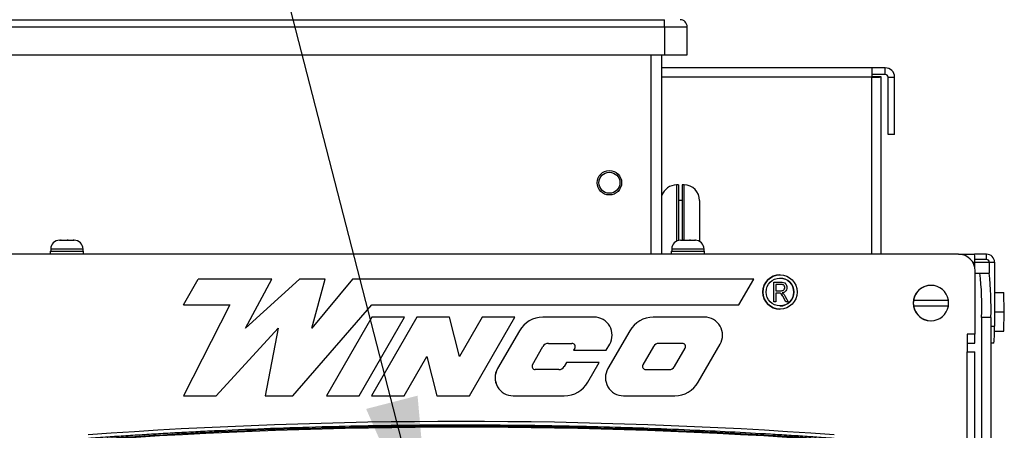
# Model space of a CAD drawing. Units: inches. Extents: x 0.2 to 16.7, y -11.2 to 10.7.
# Drawn here: x 5.4 to 6.2, y -3.3 to -3 of the extents above; entities that cross this region are included whole.
import ezdxf

# ---------------------------------------------------------------- set-up
doc = ezdxf.new("R2010")
doc.units = ezdxf.units.IN
doc.header["$MEASUREMENT"] = 0
doc.layers.add('FORMAT', color=7, linetype='Continuous')
doc.dimstyles.new('SLDDIMSTYLE7', dxfattribs={"dimtxt": 0.18, "dimasz": 0.13, "dimexe": 0, "dimexo": 0.0625, "dimgap": 0, "dimtad": 0, "dimtih": 1, "dimtoh": 1, "dimdec": 0, "dimrnd": 1e-09, "dimzin": 0, "dimdsep": 46, "dimtxsty": 'Standard', "dimsah": 1, "dimcen": 0.09, "dimadec": 0, "dimazin": 0, "dimtfac": 0.13, "dimtdec": 0, "dimtofl": 0, "dimtmove": 0, "dimatfit": 3, "dimfxl": 1, "dimfrac": 2, "dimtolj": 1, "dimtzin": 0, "dimarcsym": 0})

msp = doc.modelspace()

# ---------------------------------------------------------------- linework, layer by layer
at = {"color": 7, "linetype": 'Continuous', "lineweight": 25}
for p, q in [((4.75914, -2.97731), (5.94235, -2.97731)), ((4.75923, -2.98293), (5.94244, -2.98293)), ((5.94244, -2.98293), (5.94244, -3.00543)), ((5.94244, -2.98293), (5.96071, -2.98293)), ((5.96071, -3.00543), (5.96071, -2.98293)), ((4.75923, -3.00543), (5.94244, -3.00543)), ((5.93187, -3.16579), (5.93187, -3.00543)), ((5.94031, -3.16579), (5.94031, -3.00543)), ((5.94244, -3.00543), (5.96071, -3.00543)), ((6.10937, -3.01598), (5.94031, -3.01598)), ((6.10937, -3.01598), (6.10937, -3.02132)), ((6.12009, -3.01598), (6.10937, -3.01598)), ((6.12009, -3.02132), (6.12009, -3.01598)), ((6.11136, -3.0233), (6.10915, -3.0233)), ((6.12009, -3.02132), (6.10937, -3.02132)), ((6.1167, -3.0233), (6.11136, -3.0233)), ((6.1167, -3.16579), (6.1167, -3.0233)), ((6.1223, -3.06955), (6.1223, -3.02353)), ((6.1223, -3.02353), (6.12764, -3.02353)), ((6.12764, -3.06955), (6.12764, -3.02353)), ((6.12764, -3.06955), (6.1223, -3.06955)), ((5.95364, -3.11018), (5.95212, -3.11018)), ((5.95364, -3.11018), (5.95364, -3.15475)), ((5.95819, -3.11018), (5.95668, -3.11018)), ((5.95668, -3.11018), (5.95668, -3.15453)), ((5.95668, -3.12268), (5.95364, -3.12268)), ((5.97069, -3.12268), (5.97069, -3.1555)), ((5.45579, -3.15453), (5.45668, -3.15453)), ((5.45668, -3.15453), (5.45659, -3.15455)), ((5.45659, -3.15455), (5.45716, -3.15453)), ((5.4571, -3.15453), (5.45668, -3.15453)), ((5.45716, -3.15453), (5.4571, -3.15453)), ((5.45716, -3.15453), (5.46186, -3.15453)), ((5.46186, -3.15453), (5.46231, -3.15455)), ((5.46267, -3.15453), (5.46186, -3.15453)), ((5.46231, -3.15455), (5.46267, -3.15453)), ((5.46267, -3.15453), (5.46682, -3.15453)), ((5.46682, -3.15453), (5.46736, -3.15455)), ((5.46715, -3.15453), (5.46682, -3.15453)), ((5.46736, -3.15455), (5.46715, -3.15453)), ((5.46715, -3.15453), (5.4675, -3.15453)), ((5.9554, -3.15453), (5.95706, -3.15453)), ((5.95706, -3.15453), (5.95709, -3.15455)), ((5.95766, -3.15453), (5.95706, -3.15453)), ((5.95709, -3.15455), (5.95766, -3.15453)), ((5.95766, -3.15453), (5.96269, -3.15453)), ((5.96269, -3.15453), (5.96321, -3.15455)), ((5.96346, -3.15453), (5.96269, -3.15453)), ((5.96321, -3.15455), (5.96346, -3.15453)), ((5.96346, -3.15453), (5.96689, -3.15453)), ((5.96689, -3.15453), (5.96737, -3.15455)), ((5.96706, -3.15453), (5.96689, -3.15453)), ((5.96737, -3.15455), (5.96706, -3.15453)), ((5.96706, -3.15453), (5.96711, -3.15453)), ((6.17901, -3.16579), (5.39305, -3.16579)), ((5.44825, -3.16346), (5.44825, -3.16579)), ((5.44825, -3.16346), (5.46671, -3.16346)), ((5.44865, -3.16168), (5.44865, -3.16346)), ((5.46671, -3.16346), (5.47504, -3.16346)), ((5.47465, -3.16346), (5.47465, -3.16168)), ((5.47504, -3.16579), (5.47504, -3.16346)), ((5.94786, -3.16346), (5.94786, -3.16579)), ((5.94786, -3.16346), (5.97125, -3.16346)), ((5.94826, -3.16168), (5.94826, -3.16346)), ((5.97125, -3.16346), (5.97465, -3.16346)), ((5.97426, -3.16346), (5.97426, -3.16168)), ((5.97465, -3.16579), (5.97465, -3.16346)), ((6.17901, -3.16579), (6.19197, -3.16579)), ((6.20154, -3.16579), (6.19197, -3.16579)), ((6.20154, -3.17006), (6.20154, -3.16579)), ((6.20154, -3.17006), (6.19221, -3.17006)), ((6.19223, -3.17691), (6.19223, -3.17228)), ((6.20375, -3.17228), (6.20802, -3.17228)), ((6.20375, -3.17228), (6.20375, -3.18115)), ((6.20802, -3.17228), (6.20802, -3.22379)), ((6.03539, -3.18239), (6.03536, -3.18239)), ((6.19243, -3.23008), (6.19243, -3.17922)), ((6.19243, -3.18101), (6.19616, -3.18101)), ((6.19616, -3.18101), (6.20362, -3.18101)), ((5.55537, -3.20655), (5.56731, -3.18585)), ((5.55539, -3.20655), (5.56734, -3.18585)), ((5.56734, -3.18585), (5.56731, -3.18585)), ((5.62657, -3.18585), (5.56734, -3.18585)), ((5.60532, -3.22536), (5.62657, -3.18585)), ((5.64877, -3.18585), (5.60532, -3.22536)), ((5.64875, -3.18585), (5.60535, -3.22531)), ((5.64877, -3.18585), (5.64875, -3.18585)), ((5.66936, -3.18585), (5.64877, -3.18585)), ((5.65882, -3.22536), (5.66936, -3.18585)), ((5.69157, -3.18585), (5.65882, -3.22536)), ((5.69154, -3.18585), (5.65884, -3.22531)), ((5.69157, -3.18585), (5.69154, -3.18585)), ((6.01423, -3.18585), (5.69157, -3.18585)), ((6.00228, -3.20655), (6.01423, -3.18585)), ((6.03043, -3.204), (6.03043, -3.18829)), ((6.03046, -3.18829), (6.03043, -3.18829)), ((6.03046, -3.204), (6.03046, -3.18829)), ((6.03046, -3.18829), (6.03623, -3.18829)), ((6.03634, -3.19013), (6.03209, -3.19013)), ((6.03209, -3.19013), (6.03209, -3.19523)), ((6.15691, -3.19086), (6.15674, -3.19086)), ((6.03209, -3.19523), (6.03592, -3.19523)), ((6.03417, -3.19706), (6.03209, -3.19706)), ((6.03209, -3.19706), (6.03209, -3.204)), ((6.03923, -3.19263), (6.0392, -3.19263)), ((6.03958, -3.19971), (6.04188, -3.204)), ((6.20802, -3.19668), (6.2155, -3.19668)), ((6.21586, -3.21222), (6.2155, -3.19668)), ((5.59266, -3.20655), (5.55537, -3.2797)), ((5.55539, -3.20655), (5.55537, -3.20655)), ((5.59268, -3.20655), (5.55539, -3.2797)), ((5.55539, -3.20655), (5.59268, -3.20655)), ((5.64341, -3.2797), (5.70706, -3.20655)), ((5.70706, -3.20655), (6.00228, -3.20655)), ((6.03046, -3.204), (6.03043, -3.204)), ((6.03209, -3.204), (6.03046, -3.204)), ((6.03821, -3.20064), (6.03819, -3.20064)), ((6.04, -3.204), (6.03819, -3.20064)), ((6.04003, -3.204), (6.03821, -3.20064)), ((6.04003, -3.204), (6.04, -3.204)), ((6.04188, -3.204), (6.04003, -3.204)), ((6.14283, -3.20265), (6.14291, -3.20265)), ((6.14291, -3.20751), (6.14283, -3.20751)), ((6.14291, -3.20265), (6.17091, -3.20265)), ((6.17091, -3.20751), (6.14291, -3.20751)), ((6.03536, -3.21001), (6.03539, -3.21001)), ((6.20802, -3.21222), (6.21586, -3.21222)), ((6.2155, -3.22776), (6.21586, -3.21222)), ((5.70694, -3.21638), (5.67044, -3.27964)), ((5.70696, -3.21638), (5.67047, -3.27964)), ((5.69679, -3.27964), (5.73329, -3.21638)), ((5.74313, -3.21638), (5.70663, -3.27964)), ((5.74316, -3.21638), (5.70666, -3.27964)), ((5.70696, -3.21638), (5.70694, -3.21638)), ((5.73329, -3.21638), (5.70696, -3.21638)), ((5.74316, -3.21638), (5.74313, -3.21638)), ((5.76948, -3.21638), (5.74316, -3.21638)), ((5.77756, -3.24801), (5.76948, -3.21638)), ((5.79578, -3.21638), (5.77755, -3.24798)), ((5.7958, -3.21638), (5.77756, -3.24801)), ((5.78563, -3.27964), (5.82213, -3.21638)), ((5.7958, -3.21638), (5.79578, -3.21638)), ((5.82213, -3.21638), (5.7958, -3.21638)), ((5.84461, -3.21638), (5.84458, -3.21638)), ((5.88575, -3.21638), (5.84461, -3.21638)), ((5.93345, -3.21638), (5.93342, -3.21638)), ((5.97459, -3.21638), (5.93345, -3.21638)), ((6.15674, -3.2193), (6.15691, -3.2193)), ((6.20503, -3.21672), (6.19757, -3.21672)), ((6.19757, -3.21672), (6.19757, -5.22657)), ((6.20503, -3.21672), (6.20503, -5.22657)), ((5.58172, -3.2797), (5.63167, -3.22536)), ((5.63164, -3.2254), (5.62117, -3.2797)), ((5.63167, -3.22536), (5.6212, -3.2797)), ((5.82567, -3.22731), (5.80808, -3.25778)), ((5.82569, -3.22731), (5.80811, -3.25778)), ((5.82569, -3.22731), (5.82567, -3.22731)), ((5.91451, -3.22731), (5.89693, -3.25778)), ((5.91453, -3.22731), (5.89695, -3.25778)), ((5.91453, -3.22731), (5.91451, -3.22731)), ((6.19243, -3.23008), (6.18595, -3.23008)), ((6.18595, -3.23008), (6.18595, -3.24436)), ((6.19223, -3.23722), (6.19223, -3.23008)), ((6.20799, -3.22776), (6.2155, -3.22776)), ((5.84912, -3.23747), (5.86803, -3.23747)), ((5.89557, -3.24307), (5.89836, -3.23824)), ((5.95687, -3.23747), (5.93796, -3.23747)), ((5.96962, -3.26871), (5.9872, -3.23824)), ((6.18595, -3.23722), (6.19223, -3.23722)), ((6.20749, -3.23722), (6.20503, -3.23722)), ((5.83621, -3.2547), (5.84467, -3.24004)), ((5.87023, -3.24132), (5.86922, -3.24307)), ((5.86925, -3.24307), (5.86922, -3.24307)), ((5.87026, -3.24132), (5.86925, -3.24307)), ((5.86925, -3.24307), (5.89557, -3.24307)), ((5.87026, -3.24132), (5.87023, -3.24132)), ((5.93351, -3.24004), (5.92505, -3.2547)), ((5.95061, -3.25599), (5.95907, -3.24132)), ((5.95064, -3.25599), (5.9591, -3.24132)), ((5.9591, -3.24132), (5.95907, -3.24132)), ((6.18595, -3.88008), (6.18595, -3.24436)), ((6.18595, -3.24436), (6.19218, -3.24436)), ((6.19218, -3.88008), (6.19218, -3.24436)), ((5.73298, -3.27964), (5.75123, -3.24801)), ((5.75121, -3.24805), (5.75928, -3.27964)), ((5.75123, -3.24801), (5.75931, -3.27964)), ((5.86352, -3.25295), (5.86177, -3.25599)), ((5.86355, -3.25295), (5.8618, -3.25599)), ((5.86355, -3.25295), (5.86352, -3.25295)), ((5.88987, -3.25295), (5.86355, -3.25295)), ((5.88078, -3.26871), (5.88987, -3.25295)), ((5.80811, -3.25778), (5.80808, -3.25778)), ((5.85735, -3.25856), (5.83844, -3.25856)), ((5.8618, -3.25599), (5.86177, -3.25599)), ((5.89695, -3.25778), (5.89693, -3.25778)), ((5.92728, -3.25856), (5.94619, -3.25856)), ((5.95064, -3.25599), (5.95061, -3.25599)), ((5.55539, -3.2797), (5.55537, -3.2797)), ((5.55539, -3.2797), (5.58172, -3.2797)), ((5.6212, -3.2797), (5.62117, -3.2797)), ((5.6212, -3.2797), (5.64341, -3.2797)), ((5.67047, -3.27964), (5.67044, -3.27964)), ((5.67047, -3.27964), (5.69679, -3.27964)), ((5.70666, -3.27964), (5.70663, -3.27964)), ((5.70666, -3.27964), (5.73298, -3.27964)), ((5.75931, -3.27964), (5.75928, -3.27964)), ((5.75931, -3.27964), (5.78563, -3.27964)), ((5.82072, -3.27964), (5.8207, -3.27964)), ((5.82072, -3.27964), (5.86186, -3.27964)), ((5.90956, -3.27964), (5.90954, -3.27964)), ((5.90956, -3.27964), (5.9507, -3.27964))]:
    msp.add_line(p, q, dxfattribs=at)
at = {"color": 8, "linetype": 'Continuous', "lineweight": 25}
for p, q in [((6.10915, -3.02353), (5.94031, -3.02353)), ((6.10915, -3.16579), (6.10915, -3.02353)), ((5.95212, -3.11018), (5.95212, -3.15533)), ((5.95819, -3.15453), (5.95819, -3.11018)), ((5.47465, -3.16168), (5.44865, -3.16168)), ((5.97426, -3.16168), (5.94826, -3.16168)), ((6.1905, -3.17228), (6.19223, -3.17228)), ((6.19223, -3.17228), (6.20375, -3.17228)), ((6.20503, -3.22379), (6.20802, -3.22379))]:
    msp.add_line(p, q, dxfattribs=at)
at = {"color": 7, "linetype": 'Continuous', "lineweight": 25}
for centre, radius in [((5.89813, -3.10835), 0.00984), ((5.89813, -3.10835), 0.00844), ((6.03538, -3.1962), 0.01381), ((6.03538, -3.1962), 0.0112)]:
    msp.add_circle(centre, radius, dxfattribs=at)
for centre, radius, start, end in [((5.8529, -2.98152), 0.08955, 359.09661, 2.6962), ((5.95508, -2.98293), 0.00562, 359.99602, 89.99715), ((6.12009, -3.02353), 0.00755, 0, 90), ((6.12009, -3.02353), 0.00221, 0, 90), ((5.95212, -3.12268), 0.0125, 90, 160.91584), ((5.95819, -3.12268), 0.0125, 0, 90), ((5.45579, -3.16168), 0.00714, 90, 180), ((5.4675, -3.16168), 0.00714, 0, 90), ((5.9554, -3.16168), 0.00714, 90, 180), ((5.96711, -3.16168), 0.00714, 0, 90), ((6.17901, -3.17922), 0.01342, 359.97835, 89.97658), ((6.151, -3.17066), 0.04126, 357.74963, 6.77316), ((6.20153, -3.17228), 0.00648, 359.97919, 89.97637), ((6.20154, -3.17228), 0.00221, 359.9711, 89.98551), ((6.03537, -3.1962), 0.01381, 90.03165, 269.96835), ((5.97969, -3.20744), 0.21808, 357.56133, 6.96252), ((5.96864, -3.20817), 0.23655, 357.92883, 6.59448), ((6.03536, -3.1962), 0.0112, 359.97482, 89.98059), ((6.15675, -3.20508), 0.01422, 90.03194, 269.96806), ((6.15691, -3.20507), 0.01421, 9.80007, 170.19993), ((6.03536, -3.19621), 0.0112, 270.01545, 0.02829), ((6.15685, -3.20508), 0.01422, 170.16937, 189.83063), ((6.15691, -3.20509), 0.01421, 189.79981, 350.20019), ((6.15682, -3.20508), 0.01422, 350.16937, 9.83063), ((5.84459, -3.23822), 0.02184, 90.00921, 150.02929), ((5.84461, -3.23822), 0.02184, 90.00841, 150.03008), ((5.88574, -3.23095), 0.01457, 329.99828, 89.96368), ((5.93343, -3.23822), 0.02184, 90.00921, 150.02929), ((5.93345, -3.23822), 0.02184, 90.00921, 150.02929), ((5.97458, -3.23095), 0.01457, 329.99776, 89.96354), ((6.12263, -3.22714), 0.08545, 353.2274, 2.24793), ((5.84912, -3.2426), 0.00513, 90.01202, 150.02716), ((5.868, -3.24004), 0.00257, 330.00006, 89.96265), ((5.86803, -3.24004), 0.00257, 330.00006, 89.96265), ((5.93796, -3.2426), 0.00513, 90.01202, 150.02716), ((5.95684, -3.24004), 0.00257, 329.99563, 89.96333), ((5.95687, -3.24004), 0.00257, 330.00006, 89.96265), ((5.83844, -3.25599), 0.00257, 149.99632, 269.9648), ((5.92728, -3.25599), 0.00257, 150.00074, 269.96412), ((5.8207, -3.26507), 0.01457, 149.99828, 269.96368), ((5.82073, -3.26507), 0.01457, 149.99828, 269.96302), ((5.85732, -3.25342), 0.00513, 270.0068, 330.03238), ((5.85735, -3.25342), 0.00513, 270.0068, 330.03238), ((5.90955, -3.26507), 0.01457, 149.99828, 269.96302), ((5.90957, -3.26507), 0.01457, 149.99828, 269.96368), ((5.94616, -3.25342), 0.00513, 270.00566, 330.0354), ((5.94619, -3.25342), 0.00513, 270.0068, 330.03238), ((5.86186, -3.2578), 0.02184, 270.00803, 330.03047), ((5.9507, -3.25781), 0.02184, 270.00723, 330.03126), ((5.77883, -7.51582), 4.21554, 85.91653, 94.08347), ((5.77919, -7.51582), 4.21091, 85.92591, 94.07409), ((5.77864, -7.51557), 4.21139, 85.91641, 90.00013)]:
    msp.add_arc(centre, radius, start, end, dxfattribs=at)
for points, knots in [([(6.10937, -3.01598), (6.10935, -3.01609), (6.10932, -3.01632), (6.10926, -3.01807), (6.1092, -3.02056), (6.10917, -3.02254), (6.10915, -3.02353)], [0, 0, 0, 0, 0.250001, 0.500003, 0.750003, 1, 1, 1, 1]), ([(6.10915, -3.02353), (6.11014, -3.02351), (6.11211, -3.02347), (6.11461, -3.02342), (6.11636, -3.02336), (6.11658, -3.02332), (6.1167, -3.0233)], [0, 0, 0, 0, 0.250008, 0.500005, 0.750004, 1, 1, 1, 1]), ([(6.03623, -3.18829), (6.03692, -3.18829), (6.03828, -3.1883), (6.03997, -3.1894), (6.04075, -3.19101), (6.04082, -3.19208), (6.04086, -3.19262)], [0, 0, 0, 0, 0.28148, 0.558233, 0.778901, 1, 1, 1, 1]), ([(6.0392, -3.19263), (6.03916, -3.19222), (6.03909, -3.1914), (6.03827, -3.19052), (6.03727, -3.19017), (6.03663, -3.19014), (6.03631, -3.19013)], [0, 0, 0, 0, 0.279822, 0.558233, 0.778735, 1, 1, 1, 1]), ([(6.03923, -3.19263), (6.03919, -3.19222), (6.03912, -3.1914), (6.0383, -3.19052), (6.0373, -3.19017), (6.03666, -3.19014), (6.03634, -3.19013)], [0, 0, 0, 0, 0.279814, 0.558245, 0.778741, 1, 1, 1, 1]), ([(6.03819, -3.20064), (6.03771, -3.19966), (6.03704, -3.1983), (6.03544, -3.19709), (6.03458, -3.19707), (6.03415, -3.19706)], [0, 0, 0, 0, 0.560968, 0.77976, 1, 1, 1, 1]), ([(6.03821, -3.20064), (6.03774, -3.19966), (6.03707, -3.1983), (6.03547, -3.19709), (6.03461, -3.19707), (6.03417, -3.19706)], [0, 0, 0, 0, 0.560973, 0.779735, 1, 1, 1, 1]), ([(6.03589, -3.19523), (6.03634, -3.19522), (6.03724, -3.19521), (6.03842, -3.19468), (6.0391, -3.19369), (6.03917, -3.19298), (6.0392, -3.19263)], [0, 0, 0, 0, 0.281478, 0.559882, 0.779692, 1, 1, 1, 1]), ([(6.03592, -3.19523), (6.03637, -3.19522), (6.03726, -3.19521), (6.03845, -3.19468), (6.03913, -3.19369), (6.0392, -3.19298), (6.03923, -3.19263)], [0, 0, 0, 0, 0.28147, 0.559895, 0.779699, 1, 1, 1, 1]), ([(6.04086, -3.19262), (6.04082, -3.19321), (6.04074, -3.19438), (6.03982, -3.19582), (6.03854, -3.19666), (6.03764, -3.19686), (6.03719, -3.19696)], [0, 0, 0, 0, 0.280205, 0.559163, 0.779316, 1, 1, 1, 1]), ([(6.03719, -3.19696), (6.0374, -3.19708), (6.03777, -3.19728), (6.03808, -3.19757), (6.03822, -3.1977)], [0, 0, 0, 0, 0.560109, 1, 1, 1, 1]), ([(6.03822, -3.1977), (6.0385, -3.19805), (6.03901, -3.19869), (6.03941, -3.1994), (6.03958, -3.19971)], [0, 0, 0, 0, 0.559957, 1, 1, 1, 1]), ([(5.47891, -3.31366), (5.48413, -3.31329), (5.49417, -3.31259), (5.50921, -3.3116), (5.52403, -3.31067), (5.53905, -3.30979), (5.55409, -3.30896), (5.56913, -3.30818), (5.60675, -3.30637), (5.66401, -3.30429), (5.74095, -3.30292), (5.81494, -3.3029), (5.88892, -3.30418), (5.94905, -3.30628), (5.99532, -3.30848), (6.0194, -3.30981), (6.0351, -3.31076), (6.04248, -3.31121), (6.04983, -3.31168), (6.05675, -3.31213), (6.0635, -3.31259), (6.07076, -3.31309), (6.07598, -3.31345), (6.0789, -3.31366)], [0, 0, 0, 0, 0.0261652, 0.0502731, 0.0752652, 0.1003537, 0.125441, 0.1505288, 0.1756166, 0.313581, 0.4367763, 0.5600118, 0.6832072, 0.8063933, 0.8606044, 0.9146245, 0.926869, 0.9392034, 0.9515675, 0.963631, 0.9738665, 0.985353, 1, 1, 1, 1]), ([(6.07882, -3.31487), (6.03888, -3.31235), (5.95899, -3.30731), (5.83895, -3.30406), (5.71888, -3.30406), (5.59883, -3.30731), (5.51894, -3.31235), (5.479, -3.31487)], [0, 0, 0, 0, 0.2, 0.4, 0.6, 0.8, 1, 1, 1, 1])]:
    msp.add_open_spline(points, degree=3, knots=knots, dxfattribs=at)

# ---------------------------------------------------------------- leaders
at = {"layer": 'FORMAT', "color": 7}
msp.add_leader([(5.75552, -3.41076), (5.57818, -2.72221)], dimstyle='SLDDIMSTYLE7', dxfattribs=at)

doc.saveas('drawing.dxf')
